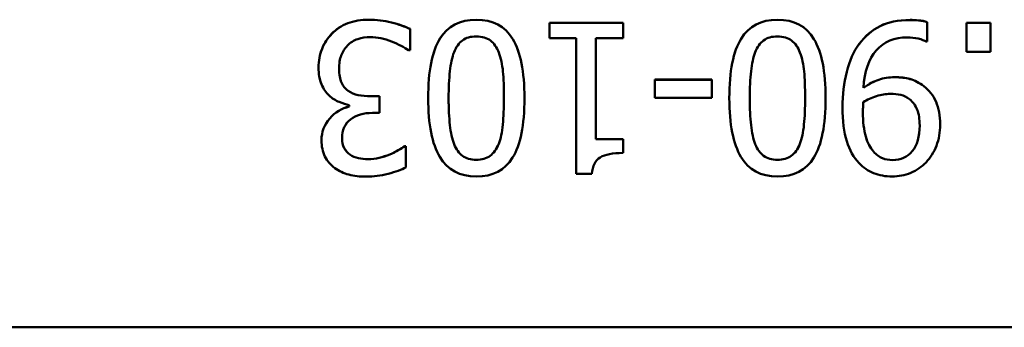
# Model space of a CAD drawing. Units: millimetres. Extents: x 445 to 10218, y 1617 to 8734.
# Drawn here: x 6069 to 6102, y 4559 to 4569 of the extents above; entities that cross this region are included whole.
import ezdxf

# ---------------------------------------------------------------- set-up
doc = ezdxf.new("R2010")
doc.units = ezdxf.units.MM
doc.header["$LTSCALE"] = 53
doc.layers.add('Видимый контур (ГОСТ)', color=7, linetype='Continuous', lineweight=50)

msp = doc.modelspace()

# ---------------------------------------------------------------- linework, layer by layer
at = {"layer": 'Видимый контур (ГОСТ)'}
for p, q in [((6086.672, 4569.034), (6086.672, 4568.524)), ((6086.672, 4569.034), (6089.111, 4569.034)), ((6086.672, 4569.032), (6089.111, 4569.032)), ((6089.111, 4568.524), (6089.111, 4569.034)), ((6099.209, 4568.418), (6099.209, 4569.062)), ((6100.513, 4569.034), (6100.513, 4568.078)), ((6100.513, 4569.034), (6101.316, 4569.034)), ((6100.513, 4569.032), (6101.316, 4569.032)), ((6101.316, 4568.078), (6101.316, 4569.034)), ((6082.041, 4568.123), (6082.041, 4568.832)), ((6087.559, 4568.524), (6086.672, 4568.524)), ((6087.559, 4568.524), (6087.559, 4564.019)), ((6088.204, 4565.173), (6088.204, 4568.524)), ((6089.111, 4568.524), (6088.204, 4568.524)), ((6099.209, 4568.418), (6099.176, 4568.418)), ((6082.041, 4568.123), (6081.992, 4568.123)), ((6101.316, 4568.078), (6100.513, 4568.078)), ((6079.683, 4567.501), (6079.683, 4567.503)), ((6090.169, 4567.15), (6090.169, 4566.543)), ((6090.169, 4567.15), (6092.061, 4567.15)), ((6090.169, 4567.148), (6092.061, 4567.148)), ((6092.061, 4566.543), (6092.061, 4567.15)), ((6097.094, 4566.881), (6097.094, 4566.883)), ((6099.099, 4566.934), (6099.099, 4566.936)), ((6080.736, 4566.6), (6081.02, 4566.6)), ((6080.736, 4566.598), (6081.02, 4566.598)), ((6081.02, 4566.045), (6081.02, 4566.6)), ((6083.321, 4566.533), (6083.321, 4566.535)), ((6085.157, 4566.537), (6085.157, 4566.539)), ((6092.061, 4566.543), (6090.169, 4566.543)), ((6093.321, 4566.533), (6093.321, 4566.535)), ((6095.157, 4566.537), (6095.157, 4566.539)), ((6080.023, 4566.304), (6080.023, 4566.255)), ((6080.023, 4566.253), (6080.023, 4566.255)), ((6081.02, 4566.045), (6080.797, 4566.045)), ((6097.077, 4566.083), (6097.077, 4566.085)), ((6098.961, 4565.63), (6098.961, 4565.631)), ((6079.78, 4565.204), (6079.78, 4565.206)), ((6088.204, 4565.173), (6089.111, 4565.173)), ((6088.204, 4565.172), (6088.204, 4565.173)), ((6088.204, 4565.172), (6089.111, 4565.172)), ((6089.111, 4564.716), (6089.111, 4565.173)), ((6081.863, 4564.947), (6081.903, 4564.947)), ((6081.863, 4564.945), (6081.863, 4564.947)), ((6081.863, 4564.945), (6081.903, 4564.945)), ((6081.903, 4564.238), (6081.903, 4564.947)), ((6097.43, 4564.763), (6097.43, 4564.764)), ((6081.368, 4564.666), (6081.368, 4564.667)), ((6088.078, 4564.019), (6087.559, 4564.019)), ((6249.764, 4558.93), (5722.764, 4558.93)), ((6249.764, 4558.929), (5722.764, 4558.929))]:
    msp.add_line(p, q, dxfattribs=at)
for points, knots in [([(6079.444, 4568.678), (6079.589, 4568.829), (6079.766, 4568.944), (6079.972, 4569.022), (6080.179, 4569.1), (6080.413, 4569.139), (6080.675, 4569.139)], [0, 0, 0, 0, 1, 1, 1, 2, 2, 2, 2]), ([(6079.444, 4568.675), (6079.589, 4568.826), (6079.766, 4568.941), (6079.972, 4569.019), (6080.179, 4569.098), (6080.413, 4569.137), (6080.675, 4569.137)], [0, 0, 0, 0, 1, 1, 1, 2, 2, 2, 2]), ([(6080.675, 4569.139), (6080.927, 4569.139), (6081.175, 4569.109), (6081.421, 4569.048), (6081.667, 4568.987), (6081.873, 4568.915), (6082.041, 4568.832)], [0, 0, 0, 0, 1, 1, 1, 2, 2, 2, 2]), ([(6080.675, 4569.137), (6080.927, 4569.137), (6081.175, 4569.106), (6081.421, 4569.046), (6081.667, 4568.985), (6081.873, 4568.913), (6082.041, 4568.829)], [0, 0, 0, 0, 1, 1, 1, 2, 2, 2, 2]), ([(6082.641, 4566.535), (6082.641, 4567.431), (6082.771, 4568.09), (6083.032, 4568.51), (6083.292, 4568.929), (6083.694, 4569.139), (6084.237, 4569.139)], [0, 0, 0, 0, 1, 1, 1, 2, 2, 2, 2]), ([(6082.641, 4566.535), (6082.641, 4567.43), (6082.771, 4568.088), (6083.032, 4568.507), (6083.292, 4568.927), (6083.694, 4569.137), (6084.237, 4569.137)], [0.00072, 0.00072, 0.00072, 0.00072, 1, 1, 1, 2, 2, 2, 2]), ([(6084.237, 4569.139), (6084.788, 4569.139), (6085.193, 4568.925), (6085.45, 4568.497), (6085.708, 4568.069), (6085.837, 4567.416), (6085.837, 4566.539)], [0, 0, 0, 0, 1, 1, 1, 2, 2, 2, 2]), ([(6084.237, 4569.137), (6084.788, 4569.137), (6085.193, 4568.923), (6085.45, 4568.495), (6085.708, 4568.067), (6085.837, 4567.415), (6085.837, 4566.539)], [0, 0, 0, 0, 1, 1, 1, 1.999264, 1.999264, 1.999264, 1.999264]), ([(6092.641, 4566.535), (6092.641, 4567.431), (6092.771, 4568.09), (6093.032, 4568.51), (6093.292, 4568.929), (6093.694, 4569.139), (6094.237, 4569.139)], [0, 0, 0, 0, 1, 1, 1, 2, 2, 2, 2]), ([(6092.641, 4566.535), (6092.641, 4567.43), (6092.771, 4568.088), (6093.032, 4568.507), (6093.292, 4568.927), (6093.694, 4569.137), (6094.237, 4569.137)], [0.00072, 0.00072, 0.00072, 0.00072, 1, 1, 1, 2, 2, 2, 2]), ([(6094.237, 4569.139), (6094.788, 4569.139), (6095.193, 4568.925), (6095.45, 4568.497), (6095.708, 4568.069), (6095.837, 4567.416), (6095.837, 4566.539)], [0, 0, 0, 0, 1, 1, 1, 2, 2, 2, 2]), ([(6094.237, 4569.137), (6094.788, 4569.137), (6095.193, 4568.923), (6095.45, 4568.495), (6095.708, 4568.067), (6095.837, 4567.415), (6095.837, 4566.539)], [0, 0, 0, 0, 1, 1, 1, 1.999264, 1.999264, 1.999264, 1.999264]), ([(6096.952, 4568.333), (6097.143, 4568.593), (6097.374, 4568.79), (6097.645, 4568.927), (6097.915, 4569.063), (6098.247, 4569.131), (6098.641, 4569.131)], [0, 0, 0, 0, 1, 1, 1, 2, 2, 2, 2]), ([(6096.952, 4568.331), (6097.143, 4568.59), (6097.374, 4568.788), (6097.645, 4568.924), (6097.915, 4569.061), (6098.247, 4569.129), (6098.641, 4569.129)], [0, 0, 0, 0, 1, 1, 1, 2, 2, 2, 2]), ([(6098.641, 4569.131), (6098.73, 4569.131), (6098.826, 4569.127), (6098.927, 4569.117), (6099.028, 4569.108), (6099.122, 4569.089), (6099.209, 4569.062)], [0, 0, 0, 0, 1, 1, 1, 2, 2, 2, 2]), ([(6098.641, 4569.129), (6098.73, 4569.129), (6098.826, 4569.124), (6098.927, 4569.115), (6099.028, 4569.105), (6099.122, 4569.087), (6099.209, 4569.06)], [0, 0, 0, 0, 1, 1, 1, 2, 2, 2, 2]), ([(6079.002, 4567.552), (6079.002, 4567.776), (6079.04, 4567.983), (6079.117, 4568.173), (6079.194, 4568.364), (6079.303, 4568.532), (6079.444, 4568.678)], [0, 0, 0, 0, 1, 1, 1, 2, 2, 2, 2]), ([(6079.002, 4567.552), (6079.002, 4567.775), (6079.041, 4567.981), (6079.117, 4568.171), (6079.194, 4568.361), (6079.303, 4568.529), (6079.444, 4568.675)], [0.003261, 0.003261, 0.003261, 0.003261, 1, 1, 1, 2, 2, 2, 2]), ([(6079.958, 4568.281), (6079.869, 4568.181), (6079.801, 4568.071), (6079.754, 4567.953), (6079.706, 4567.834), (6079.683, 4567.684), (6079.683, 4567.503)], [0, 0, 0, 0, 1, 1, 1, 2, 2, 2, 2]), ([(6080.716, 4568.56), (6080.578, 4568.56), (6080.44, 4568.539), (6080.303, 4568.495), (6080.165, 4568.452), (6080.05, 4568.381), (6079.958, 4568.281)], [0, 0, 0, 0, 1, 1, 1, 2, 2, 2, 2]), ([(6081.992, 4568.123), (6081.852, 4568.225), (6081.663, 4568.324), (6081.425, 4568.418), (6081.187, 4568.513), (6080.951, 4568.56), (6080.716, 4568.56)], [0, 0, 0, 0, 1, 1, 1, 2, 2, 2, 2]), ([(6084.237, 4568.584), (6084.053, 4568.584), (6083.901, 4568.541), (6083.781, 4568.453), (6083.661, 4568.365), (6083.567, 4568.233), (6083.5, 4568.058)], [0, 0, 0, 0, 1, 1, 1, 2, 2, 2, 2]), ([(6084.987, 4568.046), (6084.922, 4568.219), (6084.829, 4568.352), (6084.709, 4568.445), (6084.589, 4568.538), (6084.431, 4568.584), (6084.237, 4568.584)], [0, 0, 0, 0, 1, 1, 1, 2, 2, 2, 2]), ([(6094.237, 4568.584), (6094.053, 4568.584), (6093.901, 4568.541), (6093.781, 4568.453), (6093.661, 4568.365), (6093.567, 4568.233), (6093.5, 4568.058)], [0, 0, 0, 0, 1, 1, 1, 2, 2, 2, 2]), ([(6094.987, 4568.046), (6094.922, 4568.219), (6094.829, 4568.352), (6094.709, 4568.445), (6094.589, 4568.538), (6094.431, 4568.584), (6094.237, 4568.584)], [0, 0, 0, 0, 1, 1, 1, 2, 2, 2, 2]), ([(6096.401, 4566.235), (6096.401, 4566.648), (6096.447, 4567.04), (6096.54, 4567.41), (6096.634, 4567.78), (6096.771, 4568.088), (6096.952, 4568.333)], [0, 0, 0, 0, 1, 1, 1, 2, 2, 2, 2]), ([(6096.401, 4566.235), (6096.401, 4566.647), (6096.447, 4567.038), (6096.54, 4567.408), (6096.634, 4567.777), (6096.771, 4568.085), (6096.952, 4568.331)], [0.001501, 0.001501, 0.001501, 0.001501, 1, 1, 1, 2, 2, 2, 2]), ([(6098.552, 4568.552), (6098.115, 4568.552), (6097.771, 4568.408), (6097.521, 4568.119), (6097.271, 4567.83), (6097.129, 4567.418), (6097.094, 4566.883)], [0, 0, 0, 0, 1, 1, 1, 2, 2, 2, 2]), ([(6099.176, 4568.418), (6099.119, 4568.451), (6099.032, 4568.481), (6098.913, 4568.51), (6098.794, 4568.538), (6098.674, 4568.552), (6098.552, 4568.552)], [0, 0, 0, 0, 1, 1, 1, 2, 2, 2, 2]), ([(6083.5, 4568.058), (6083.435, 4567.893), (6083.389, 4567.684), (6083.362, 4567.43), (6083.335, 4567.176), (6083.321, 4566.878), (6083.321, 4566.535)], [0, 0, 0, 0, 1, 1, 1, 2, 2, 2, 2]), ([(6085.157, 4566.539), (6085.157, 4566.89), (6085.146, 4567.183), (6085.124, 4567.418), (6085.103, 4567.653), (6085.057, 4567.862), (6084.987, 4568.046)], [0, 0, 0, 0, 1, 1, 1, 2, 2, 2, 2]), ([(6093.5, 4568.058), (6093.435, 4567.893), (6093.389, 4567.684), (6093.362, 4567.43), (6093.335, 4567.176), (6093.321, 4566.878), (6093.321, 4566.535)], [0, 0, 0, 0, 1, 1, 1, 2, 2, 2, 2]), ([(6095.157, 4566.539), (6095.157, 4566.89), (6095.146, 4567.183), (6095.124, 4567.418), (6095.103, 4567.653), (6095.057, 4567.862), (6094.987, 4568.046)], [0, 0, 0, 0, 1, 1, 1, 2, 2, 2, 2]), ([(6079.35, 4566.628), (6079.248, 4566.722), (6079.164, 4566.845), (6079.099, 4566.997), (6079.034, 4567.148), (6079.002, 4567.333), (6079.002, 4567.552)], [0, 0, 0, 0, 1, 1, 1, 2, 2, 2, 2]), ([(6079.683, 4567.503), (6079.683, 4567.322), (6079.709, 4567.173), (6079.762, 4567.055), (6079.814, 4566.938), (6079.888, 4566.845), (6079.983, 4566.778)], [0, 0, 0, 0, 1, 1, 1, 2, 2, 2, 2]), ([(6079.683, 4567.501), (6079.683, 4567.32), (6079.709, 4567.171), (6079.762, 4567.053), (6079.814, 4566.936), (6079.888, 4566.843), (6079.983, 4566.776)], [0, 0, 0, 0, 1, 1, 1, 2, 2, 2, 2]), ([(6097.094, 4566.883), (6097.272, 4567.005), (6097.442, 4567.093), (6097.604, 4567.148), (6097.766, 4567.204), (6097.943, 4567.231), (6098.135, 4567.231)], [0, 0, 0, 0, 1, 1, 1, 2, 2, 2, 2]), ([(6097.094, 4566.881), (6097.272, 4567.003), (6097.442, 4567.091), (6097.604, 4567.146), (6097.766, 4567.202), (6097.943, 4567.229), (6098.135, 4567.229)], [0, 0, 0, 0, 1, 1, 1, 2, 2, 2, 2]), ([(6098.135, 4567.231), (6098.319, 4567.231), (6098.487, 4567.211), (6098.639, 4567.171), (6098.792, 4567.13), (6098.945, 4567.052), (6099.099, 4566.936)], [0, 0, 0, 0, 1, 1, 1, 2, 2, 2, 2]), ([(6098.135, 4567.229), (6098.319, 4567.229), (6098.487, 4567.209), (6098.639, 4567.169), (6098.792, 4567.128), (6098.945, 4567.05), (6099.099, 4566.934)], [0, 0, 0, 0, 1, 1, 1, 2, 2, 2, 2]), ([(6079.983, 4566.778), (6080.077, 4566.71), (6080.188, 4566.664), (6080.317, 4566.638), (6080.445, 4566.612), (6080.585, 4566.6), (6080.736, 4566.6)], [0, 0, 0, 0, 1, 1, 1, 2, 2, 2, 2]), ([(6079.983, 4566.776), (6080.077, 4566.708), (6080.188, 4566.662), (6080.317, 4566.636), (6080.445, 4566.61), (6080.585, 4566.598), (6080.736, 4566.598)], [0, 0, 0, 0, 1, 1, 1, 2, 2, 2, 2]), ([(6097.985, 4566.676), (6097.842, 4566.676), (6097.688, 4566.652), (6097.523, 4566.602), (6097.358, 4566.552), (6097.214, 4566.485), (6097.089, 4566.401)], [0, 0, 0, 0, 1, 1, 1, 2, 2, 2, 2]), ([(6098.621, 4566.502), (6098.535, 4566.573), (6098.438, 4566.619), (6098.331, 4566.642), (6098.225, 4566.665), (6098.109, 4566.676), (6097.985, 4566.676)], [0, 0, 0, 0, 1, 1, 1, 2, 2, 2, 2]), ([(6099.099, 4566.936), (6099.277, 4566.798), (6099.413, 4566.625), (6099.504, 4566.415), (6099.596, 4566.206), (6099.642, 4565.954), (6099.642, 4565.66)], [0, 0, 0, 0, 1, 1, 1, 2, 2, 2, 2]), ([(6099.099, 4566.934), (6099.277, 4566.796), (6099.413, 4566.623), (6099.504, 4566.413), (6099.596, 4566.204), (6099.642, 4565.953), (6099.642, 4565.66)], [0, 0, 0, 0, 1, 1, 1, 1.998056, 1.998056, 1.998056, 1.998056]), ([(6080.023, 4566.304), (6079.918, 4566.325), (6079.805, 4566.361), (6079.685, 4566.409), (6079.564, 4566.458), (6079.453, 4566.531), (6079.35, 4566.628)], [0, 0, 0, 0, 1, 1, 1, 2, 2, 2, 2]), ([(6084.237, 4563.934), (6083.689, 4563.934), (6083.285, 4564.15), (6083.027, 4564.582), (6082.77, 4565.014), (6082.641, 4565.665), (6082.641, 4566.535)], [0, 0, 0, 0, 1, 1, 1, 2, 2, 2, 2]), ([(6083.321, 4566.535), (6083.321, 4566.192), (6083.335, 4565.894), (6083.362, 4565.641), (6083.389, 4565.389), (6083.436, 4565.178), (6083.504, 4565.007)], [0, 0, 0, 0, 1, 1, 1, 2, 2, 2, 2]), ([(6083.321, 4566.533), (6083.321, 4566.19), (6083.335, 4565.892), (6083.362, 4565.64), (6083.389, 4565.387), (6083.436, 4565.176), (6083.504, 4565.006)], [0, 0, 0, 0, 1, 1, 1, 2, 2, 2, 2]), ([(6085.837, 4566.539), (6085.837, 4565.637), (6085.707, 4564.977), (6085.446, 4564.56), (6085.186, 4564.142), (6084.783, 4563.934), (6084.237, 4563.934)], [0, 0, 0, 0, 1, 1, 1, 2, 2, 2, 2]), ([(6084.983, 4565.015), (6085.05, 4565.186), (6085.096, 4565.4), (6085.12, 4565.66), (6085.145, 4565.919), (6085.157, 4566.212), (6085.157, 4566.539)], [0, 0, 0, 0, 1, 1, 1, 2, 2, 2, 2]), ([(6084.983, 4565.014), (6085.05, 4565.184), (6085.096, 4565.399), (6085.12, 4565.658), (6085.145, 4565.917), (6085.157, 4566.21), (6085.157, 4566.537)], [0, 0, 0, 0, 1, 1, 1, 2, 2, 2, 2]), ([(6094.237, 4563.934), (6093.689, 4563.934), (6093.285, 4564.15), (6093.027, 4564.582), (6092.77, 4565.014), (6092.641, 4565.665), (6092.641, 4566.535)], [0, 0, 0, 0, 1, 1, 1, 2, 2, 2, 2]), ([(6093.321, 4566.535), (6093.321, 4566.192), (6093.335, 4565.894), (6093.362, 4565.641), (6093.389, 4565.389), (6093.436, 4565.178), (6093.504, 4565.007)], [0, 0, 0, 0, 1, 1, 1, 2, 2, 2, 2]), ([(6093.321, 4566.533), (6093.321, 4566.19), (6093.335, 4565.892), (6093.362, 4565.64), (6093.389, 4565.387), (6093.436, 4565.176), (6093.504, 4565.006)], [0, 0, 0, 0, 1, 1, 1, 2, 2, 2, 2]), ([(6095.837, 4566.539), (6095.837, 4565.637), (6095.707, 4564.977), (6095.446, 4564.56), (6095.186, 4564.142), (6094.783, 4563.934), (6094.237, 4563.934)], [0, 0, 0, 0, 1, 1, 1, 2, 2, 2, 2]), ([(6094.983, 4565.015), (6095.05, 4565.186), (6095.096, 4565.4), (6095.12, 4565.66), (6095.145, 4565.919), (6095.157, 4566.212), (6095.157, 4566.539)], [0, 0, 0, 0, 1, 1, 1, 2, 2, 2, 2]), ([(6094.983, 4565.014), (6095.05, 4565.184), (6095.096, 4565.399), (6095.12, 4565.658), (6095.145, 4565.917), (6095.157, 4566.21), (6095.157, 4566.537)], [0, 0, 0, 0, 1, 1, 1, 2, 2, 2, 2]), ([(6097.089, 4566.401), (6097.087, 4566.369), (6097.084, 4566.325), (6097.081, 4566.269), (6097.079, 4566.214), (6097.077, 4566.153), (6097.077, 4566.085)], [0, 0, 0, 0, 1, 1, 1, 2, 2, 2, 2]), ([(6098.961, 4565.631), (6098.961, 4565.842), (6098.934, 4566.015), (6098.88, 4566.152), (6098.826, 4566.288), (6098.74, 4566.405), (6098.621, 4566.502)], [0, 0, 0, 0, 1, 1, 1, 2, 2, 2, 2]), ([(6079.099, 4565.137), (6079.099, 4565.413), (6079.19, 4565.654), (6079.371, 4565.862), (6079.552, 4566.07), (6079.769, 4566.201), (6080.023, 4566.255)], [0, 0, 0, 0, 1, 1, 1, 2, 2, 2, 2]), ([(6079.099, 4565.137), (6079.1, 4565.412), (6079.19, 4565.653), (6079.371, 4565.86), (6079.552, 4566.068), (6079.769, 4566.199), (6080.023, 4566.253)], [0.001918, 0.001918, 0.001918, 0.001918, 1, 1, 1, 2, 2, 2, 2]), ([(6080.797, 4566.045), (6080.497, 4566.045), (6080.253, 4565.973), (6080.064, 4565.83), (6079.874, 4565.687), (6079.78, 4565.479), (6079.78, 4565.206)], [0, 0, 0, 0, 1, 1, 1, 2, 2, 2, 2]), ([(6096.944, 4564.383), (6096.771, 4564.567), (6096.637, 4564.808), (6096.542, 4565.105), (6096.448, 4565.402), (6096.401, 4565.778), (6096.401, 4566.235)], [0, 0, 0, 0, 1, 1, 1, 2, 2, 2, 2]), ([(6097.077, 4566.085), (6097.077, 4565.747), (6097.108, 4565.472), (6097.171, 4565.259), (6097.233, 4565.045), (6097.319, 4564.88), (6097.43, 4564.764)], [0, 0, 0, 0, 1, 1, 1, 2, 2, 2, 2]), ([(6097.077, 4566.083), (6097.077, 4565.746), (6097.108, 4565.47), (6097.171, 4565.257), (6097.233, 4565.044), (6097.319, 4564.879), (6097.43, 4564.763)], [0, 0, 0, 0, 1, 1, 1, 2, 2, 2, 2]), ([(6099.642, 4565.66), (6099.642, 4565.403), (6099.6, 4565.168), (6099.517, 4564.955), (6099.433, 4564.741), (6099.318, 4564.558), (6099.172, 4564.404)], [0, 0, 0, 0, 1, 1, 1, 2, 2, 2, 2]), ([(6098.058, 4564.481), (6098.333, 4564.481), (6098.553, 4564.579), (6098.716, 4564.776), (6098.88, 4564.974), (6098.961, 4565.259), (6098.961, 4565.631)], [0, 0, 0, 0, 1, 1, 1, 2, 2, 2, 2]), ([(6098.058, 4564.479), (6098.333, 4564.479), (6098.553, 4564.578), (6098.716, 4564.775), (6098.88, 4564.972), (6098.961, 4565.257), (6098.961, 4565.63)], [0, 0, 0, 0, 1, 1, 1, 2, 2, 2, 2]), ([(6079.545, 4564.213), (6079.399, 4564.319), (6079.288, 4564.448), (6079.213, 4564.6), (6079.137, 4564.753), (6079.099, 4564.932), (6079.099, 4565.137)], [0, 0, 0, 0, 1, 1, 1, 2, 2, 2, 2]), ([(6079.78, 4565.206), (6079.78, 4565.079), (6079.804, 4564.97), (6079.853, 4564.88), (6079.901, 4564.789), (6079.965, 4564.717), (6080.043, 4564.663)], [0, 0, 0, 0, 1, 1, 1, 2, 2, 2, 2]), ([(6079.78, 4565.204), (6079.78, 4565.077), (6079.804, 4564.969), (6079.853, 4564.878), (6079.901, 4564.788), (6079.965, 4564.716), (6080.043, 4564.662)], [0, 0, 0, 0, 1, 1, 1, 2, 2, 2, 2]), ([(6083.504, 4565.007), (6083.571, 4564.837), (6083.664, 4564.708), (6083.781, 4564.62), (6083.899, 4564.533), (6084.051, 4564.489), (6084.237, 4564.489)], [0, 0, 0, 0, 1, 1, 1, 2, 2, 2, 2]), ([(6083.504, 4565.006), (6083.571, 4564.836), (6083.664, 4564.707), (6083.781, 4564.619), (6083.899, 4564.531), (6084.051, 4564.487), (6084.237, 4564.487)], [0, 0, 0, 0, 1, 1, 1, 2, 2, 2, 2]), ([(6084.237, 4564.489), (6084.423, 4564.489), (6084.577, 4564.533), (6084.697, 4564.62), (6084.817, 4564.708), (6084.912, 4564.84), (6084.983, 4565.015)], [0, 0, 0, 0, 1, 1, 1, 2, 2, 2, 2]), ([(6084.237, 4564.487), (6084.423, 4564.487), (6084.577, 4564.531), (6084.697, 4564.619), (6084.817, 4564.707), (6084.912, 4564.838), (6084.983, 4565.014)], [0, 0, 0, 0, 1, 1, 1, 2, 2, 2, 2]), ([(6093.504, 4565.007), (6093.571, 4564.837), (6093.664, 4564.708), (6093.781, 4564.62), (6093.899, 4564.533), (6094.051, 4564.489), (6094.237, 4564.489)], [0, 0, 0, 0, 1, 1, 1, 2, 2, 2, 2]), ([(6093.504, 4565.006), (6093.571, 4564.836), (6093.664, 4564.707), (6093.781, 4564.619), (6093.899, 4564.531), (6094.051, 4564.487), (6094.237, 4564.487)], [0, 0, 0, 0, 1, 1, 1, 2, 2, 2, 2]), ([(6094.237, 4564.489), (6094.423, 4564.489), (6094.577, 4564.533), (6094.697, 4564.62), (6094.817, 4564.708), (6094.912, 4564.84), (6094.983, 4565.015)], [0, 0, 0, 0, 1, 1, 1, 2, 2, 2, 2]), ([(6094.237, 4564.487), (6094.423, 4564.487), (6094.577, 4564.531), (6094.697, 4564.619), (6094.817, 4564.707), (6094.912, 4564.838), (6094.983, 4565.014)], [0, 0, 0, 0, 1, 1, 1, 2, 2, 2, 2]), ([(6081.368, 4564.667), (6081.476, 4564.713), (6081.57, 4564.76), (6081.65, 4564.809), (6081.73, 4564.857), (6081.8, 4564.903), (6081.863, 4564.947)], [0, 0, 0, 0, 1, 1, 1, 2, 2, 2, 2]), ([(6081.368, 4564.666), (6081.476, 4564.712), (6081.57, 4564.759), (6081.65, 4564.807), (6081.73, 4564.856), (6081.8, 4564.902), (6081.863, 4564.945)], [0, 0, 0, 0, 1, 1, 1, 2, 2, 2, 2]), ([(6089.111, 4564.716), (6088.768, 4564.716), (6088.516, 4564.667), (6088.354, 4564.57), (6088.192, 4564.473), (6088.1, 4564.289), (6088.078, 4564.019)], [0, 0, 0, 0, 1, 1, 1, 2, 2, 2, 2]), ([(6097.43, 4564.764), (6097.527, 4564.656), (6097.626, 4564.582), (6097.728, 4564.541), (6097.829, 4564.501), (6097.939, 4564.481), (6098.058, 4564.481)], [0, 0, 0, 0, 1, 1, 1, 2, 2, 2, 2]), ([(6097.43, 4564.763), (6097.527, 4564.655), (6097.626, 4564.581), (6097.728, 4564.54), (6097.829, 4564.5), (6097.939, 4564.479), (6098.058, 4564.479)], [0, 0, 0, 0, 1, 1, 1, 2, 2, 2, 2]), ([(6080.043, 4564.663), (6080.127, 4564.606), (6080.22, 4564.566), (6080.323, 4564.543), (6080.426, 4564.521), (6080.535, 4564.509), (6080.651, 4564.509)], [0, 0, 0, 0, 1, 1, 1, 2, 2, 2, 2]), ([(6080.043, 4564.662), (6080.127, 4564.605), (6080.22, 4564.565), (6080.323, 4564.542), (6080.426, 4564.519), (6080.535, 4564.508), (6080.651, 4564.508)], [0, 0, 0, 0, 1, 1, 1, 2, 2, 2, 2]), ([(6080.651, 4564.509), (6080.773, 4564.509), (6080.893, 4564.524), (6081.014, 4564.554), (6081.134, 4564.583), (6081.252, 4564.621), (6081.368, 4564.667)], [0, 0, 0, 0, 1, 1, 1, 2, 2, 2, 2]), ([(6080.651, 4564.508), (6080.773, 4564.508), (6080.893, 4564.522), (6081.014, 4564.552), (6081.134, 4564.582), (6081.252, 4564.62), (6081.368, 4564.666)], [0, 0, 0, 0, 1, 1, 1, 2, 2, 2, 2]), ([(6098.054, 4563.934), (6097.824, 4563.934), (6097.616, 4563.972), (6097.43, 4564.049), (6097.243, 4564.126), (6097.081, 4564.238), (6096.944, 4564.383)], [0, 0, 0, 0, 1, 1, 1, 2, 2, 2, 2]), ([(6099.172, 4564.404), (6099.034, 4564.255), (6098.865, 4564.14), (6098.664, 4564.057), (6098.462, 4563.975), (6098.259, 4563.934), (6098.054, 4563.934)], [0, 0, 0, 0, 1, 1, 1, 2, 2, 2, 2]), ([(6080.598, 4563.93), (6080.371, 4563.93), (6080.174, 4563.953), (6080.005, 4563.999), (6079.836, 4564.044), (6079.683, 4564.116), (6079.545, 4564.213)], [0, 0, 0, 0, 1, 1, 1, 2, 2, 2, 2]), ([(6081.903, 4564.238), (6081.757, 4564.159), (6081.559, 4564.088), (6081.309, 4564.025), (6081.06, 4563.961), (6080.823, 4563.93), (6080.598, 4563.93)], [0, 0, 0, 0, 1, 1, 1, 2, 2, 2, 2])]:
    msp.add_open_spline(points, degree=3, knots=knots, dxfattribs=at)

doc.saveas('drawing.dxf')
